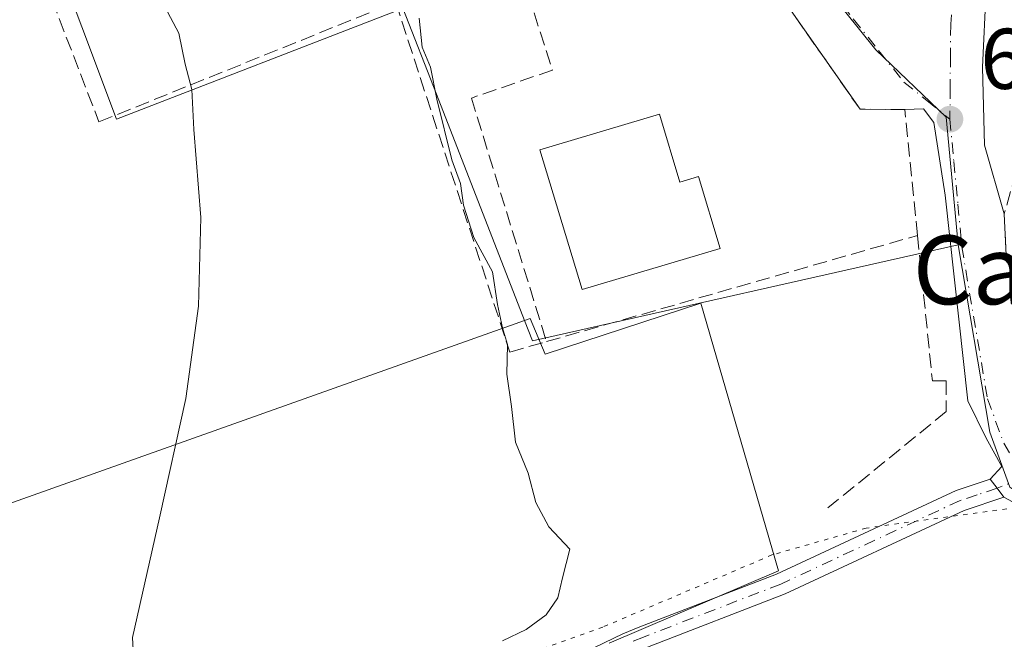
# Model space of a CAD drawing. Units: metres. Extents: x 607448 to 610896, y 4729267 to 4731634.
# Drawn here: x 608618 to 608733, y 4730157 to 4730229 of the extents above; entities that cross this region are included whole.
import ezdxf
from ezdxf.enums import TextEntityAlignment as Align

# ---------------------------------------------------------------- set-up
doc = ezdxf.new("R2010")
doc.units = ezdxf.units.M
doc.header["$MEASUREMENT"] = 0
for name, pattern in [('DGN Style 3', [2.307223458686699, 1.648016756204785, -0.6592067024819142]), ('DGN Style 4', [2.6384748266838614, 1.318413404963828, -0.6592067024819142, 0.001648016756204785, -0.6592067024819142]), ('DGN Style 5', [1.1536117293433497, 0.4944050268614355, -0.6592067024819142])]:
    doc.linetypes.add(name, pattern=pattern)
for name, color, linetype, lineweight in [('Cultivos herbáceos CxS', 92, 'Continuous', 0), ('Curva de nivel normal', 30, 'Continuous', 0), ('Edificación Cxs', 1, 'Continuous', 13), ('Muro lineal', 1, 'DGN Style 3', 13), ('Núcleo urbano CxS', 7, 'Continuous', 0), ('Obra de contención lineal', 1, 'DGN Style 3', 13), ('Pista no pavimentada Cxs', 111, 'Continuous', 0), ('Pista no pavimentada eje', 91, 'DGN Style 4', 0), ('Punto de cota en terreno', 7, 'Continuous', 0), ('Rótulo de punto de cota en terreno', 7, 'Continuous', 0), ('Texto cartográfico', 7, 'Continuous', 0), ('Vía pecuaria CxS', 92, 'Continuous', 13), ('Vía pecuaria eje', 92, 'DGN Style 5', 0), ('Vía urbana Cxs', 4, 'Continuous', 0), ('Vía urbana eje', 4, 'DGN Style 4', 0)]:
    doc.layers.add(name, color=color, linetype=linetype, lineweight=lineweight)
doc.styles.add('Style-Arial', font='txt')

# ---------------------------------------------------------------- blocks, each defined once
blk = doc.blocks.new('*U15')
at = {"layer": 'Cultivos herbáceos CxS', "color": 92, "linetype": 'Continuous', "lineweight": 0}
blk.add_polyline3d([(608579.0639000004, 4730313.288899999, 646.3942999999999), (608583.3691999996, 4730291.7643, 644.6972999999998), (608590.3651999999, 4730228.817299999, 642.3475999999937), (608621.5727000004, 4730239.040899999, 637.062300000005), (608625.6070999998, 4730228.278700001, 636.7066999999952), (608629.6414999999, 4730217.5165, 636.5920999999944), (608662.7421000004, 4730230.331300001, 631.5763000000006), (608662.8185999999, 4730230.360900001, 631.563599999994), (608662.9996999997, 4730230.431100001, 631.533500000005), (608666.8897000002, 4730220.4279, 631.3405000000057), (608677.1376999998, 4730194.075099999, 629.7657999999938), (608678.0647, 4730191.691500001, 629.6650999999983), (608727.6347000003, 4730202.885700001, 626.108699999997), (608731.3333000002, 4730181.0461, 625.5158999999985), (608733.6518999999, 4730174.6395, 625.2387000000017)], dxfattribs=at)
blk = doc.blocks.new('5PATER')
at = {"layer": 'Cultivos herbáceos CxS', "linetype": 'Continuous', "lineweight": 0}
h = blk.add_hatch(color=51, dxfattribs=at)
edge = h.paths.add_edge_path()
edge.add_ellipse((0, 0), major_axis=(-0.1095731443231308, -0.1110710700762829), ratio=0.9994222409660322, start_angle=0, end_angle=360)
blk = doc.blocks.new('*U18')
at = {"layer": 'Vía urbana Cxs', "color": 4, "linetype": 'Continuous', "lineweight": 0}
for points in [[(608736.8569, 4730171.381899999, 625.1581000000006), (608732.9802000001, 4730173.4801, 625.2259999999952), (608732.1851000005, 4730174.530099999, 625.2455999999949), (608731.3901000004, 4730175.5801, 625.2731000000058), (608732.7426000005, 4730177.057200001, 625.264599999995), (608730.8905999997, 4730180.364499999, 625.4342999999935), (608728.7739000004, 4730184.7302, 625.7024999999994), (608726.1279999996, 4730208.675000001, 626.6062999999995), (608724.8051000005, 4730217.1417, 626.9024999999965), (608723.6145000001, 4730218.7292, 626.9959999999992), (608721.4401000004, 4730218.6501, 627.4958999999944), (608716.2301000003, 4730218.670100001, 628.7311999999947), (608697.0500999996, 4730246.0601, 630.383600000001), (608679.4801000003, 4730265.6601, 632.292300000001), (608670.6201, 4730272.3301, 632.5509000000021), (608661.8300999999, 4730279.170100001, 633.3653999999951), (608658.4419, 4730282.8432, 634.5436000000045), (608657.5500999996, 4730283.8101, 634.5859000000055), (608648.6001000004, 4730295.360099999, 634.7477000000072), (608641.6201, 4730304.380100001, 635.8628000000026), (608637.3901000004, 4730310.9001, 636.5120000000024)], [(608738.1001000004, 4730270.210100001, 627.5748000000021), (608732.8501000004, 4730250.340100001, 627.7399000000005), (608731.3354000002, 4730241.790999999, 627.0875999999989), (608730.4886999996, 4730223.5876, 627.3089000000036), (608730.7004000006, 4730214.485900001, 626.4495000000024), (608733.0201000003, 4730206.4901, 626.0941000000021), (608733.2701000003, 4730200.860099999, 626.222099999999)]]:
    blk.add_polyline3d(points, dxfattribs=at)

msp = doc.modelspace()

# ---------------------------------------------------------------- linework, layer by layer
at = {"layer": 'Cultivos herbáceos CxS', "color": 92, "linetype": 'Continuous', "lineweight": 0}
for points in [[(608645.7555000001, 4730496.748500001, 652.1202000000048), (608643.0928999997, 4730495.139699999, 652.5559999999969), (608633.5012999997, 4730485.898700001, 653.1955000000017), (608613.4989, 4730466.6271, 652.3215999999958), (608596.8205000004, 4730388.610500001, 647.5268000000069), (608588.2105, 4730369.780900001, 648.7087999999932), (608582.2959000003, 4730351.488500001, 648.5280999999959), (608579.6048999997, 4730333.195900001, 647.2054999999964), (608579.0639000004, 4730313.288899999, 646.3942999999999), (608583.3691999996, 4730291.7643, 644.6972999999998), (608590.3651999999, 4730228.817299999, 642.3475999999937), (608621.5727000004, 4730239.040899999, 637.062300000005), (608625.6070999998, 4730228.278700001, 636.7066999999952), (608629.6414999999, 4730217.5165, 636.5920999999944), (608662.7421000004, 4730230.331300001, 631.5763000000006), (608662.8185999999, 4730230.360900001, 631.563599999994), (608662.9996999997, 4730230.431100001, 631.533500000005), (608666.8897000002, 4730220.4279, 631.3405000000057), (608677.1376999998, 4730194.075099999, 629.7657999999938), (608678.0647, 4730191.691500001, 629.6650999999983), (608727.6347000003, 4730202.885700001, 626.108699999997)], [(608727.6347000003, 4730202.885700001, 626.108699999997), (608731.3333000002, 4730181.0461, 625.5158999999985), (608733.6518999999, 4730174.6395, 625.2387000000017), (608735.0767000001, 4730173.722100001, 625.2124999999943)]]:
    msp.add_polyline3d(points, dxfattribs=at)
at = {"layer": 'Curva de nivel normal', "color": 30, "linetype": 'Continuous', "lineweight": 0, "flags": 128}
for points, elevation in [([(608631.9500000002, 4730149.350099999), (608631.5199999996, 4730157.1501), (608634.6399999997, 4730171.0801), (608637.7199999997, 4730185.0001), (608639.1900000004, 4730195.7501), (608639.4600000001, 4730206.0801), (608638.6399999997, 4730216.300100001), (608638.4199999999, 4730220.960100001), (608637.6500000004, 4730223.940099999), (608636.9199999999, 4730227.540100001), (608635.2599999999, 4730230.620100001)], 635), ([(608664.8899999997, 4730229.290100001), (608665.25, 4730225.920100001), (608666.2100000001, 4730223.5801), (608666.9299999997, 4730219.8301), (608668.7000000002, 4730212.770099999), (608669.7000000002, 4730210.030099999), (608670.0300000003, 4730207.5001), (608671.25, 4730203.7501), (608673.4400000004, 4730199.7501), (608674.0199999996, 4730195.950099999), (608674.5700000003, 4730193.200099999), (608675.1799999997, 4730191.280099999), (608675.1100000005, 4730187.8201), (608675.6200000001, 4730184.040100001), (608676.0999999996, 4730179.9101), (608677.5899999999, 4730176.270099999), (608678.4600000001, 4730172.870100001), (608679.9800000006, 4730170.040100001), (608682.4199999999, 4730167.450099999), (608681.5800000001, 4730164.0801), (608681.0199999996, 4730161.7501), (608679.6900000004, 4730159.770099999), (608677.3499999996, 4730158.090100001), (608674.5800000001, 4730156.770099999)], 630)]:
    msp.add_lwpolyline(points, dxfattribs=dict(at, elevation=elevation))
at = {"layer": 'Edificación Cxs', "color": 1, "linetype": 'Continuous', "lineweight": 13, "elevation": 631.5534999999945, "flags": 128}
msp.add_lwpolyline([(608692.8800999997, 4730218.120100001), (608695.2500999998, 4730210.190099999), (608697.4200999998, 4730210.8301), (608699.9200999998, 4730202.450099999), (608683.8800999997, 4730197.670100001), (608678.9301000005, 4730213.960100001)], close=True, dxfattribs=at)
at = {"layer": 'Edificación Cxs', "color": 1, "linetype": 'Continuous', "lineweight": 13}
msp.add_polyline3d([(608692.8800999997, 4730218.120100001, 629.9213000000018), (608695.2500999998, 4730210.190099999, 631.3784000000014), (608697.4200999998, 4730210.8301, 629.9012999999978), (608699.9200999998, 4730202.450099999, 629.5929999999935), (608683.8800999997, 4730197.670100001, 631.5534999999945), (608678.9301000005, 4730213.960100001, 630.3264999999956), (608692.8800999997, 4730218.120100001, 629.9213000000018)], dxfattribs=at)
at = {"layer": 'Muro lineal', "color": 1, "linetype": 'DGN Style 3', "lineweight": 13}
for points in [[(608643.1401000004, 4730250.300100001, 634.1993999999977), (608618.8300999999, 4730240.0101, 637.721000000005), (608627.6001000004, 4730217.200099999, 640.5611000000063), (608659.4101, 4730230.040100001, 632.7060999999958)], [(608662.1501000002, 4730231.140100001, 632.3601999999955), (608675.4401000004, 4730190.4001, 630.9845999999961), (608679.7100999998, 4730191.610099999, 630.9277000000002), (608722.9200999998, 4730203.9801, 627.876099999994), (608721.4401000004, 4730218.6501, 627.4958999999944), (608716.2301000003, 4730218.670100001, 628.7311999999947), (608697.0500999996, 4730246.0601, 630.383600000001)], [(608746.4600999998, 4730238.890100001, 627.8298000000068), (608736.2100999998, 4730217.9901, 627.468200000003), (608733.0201000003, 4730206.4901, 626.0941000000021), (608733.2701000003, 4730200.860099999, 626.222099999999)]]:
    msp.add_polyline3d(points, dxfattribs=at)
at = {"layer": 'Núcleo urbano CxS', "color": 7, "linetype": 'Continuous', "lineweight": 0}
for points in [[(608645.7555000001, 4730496.748500001, 652.1202000000048), (608643.0928999997, 4730495.139699999, 652.5559999999969), (608633.5012999997, 4730485.898700001, 653.1955000000017), (608613.4989, 4730466.6271, 652.3215999999958), (608596.8205000004, 4730388.610500001, 647.5268000000069), (608588.2105, 4730369.780900001, 648.7087999999932), (608582.2959000003, 4730351.488500001, 648.5280999999959), (608579.6048999997, 4730333.195900001, 647.2054999999964), (608579.0639000004, 4730313.288899999, 646.3942999999999), (608583.3691999996, 4730291.7643, 644.6972999999998), (608590.3651999999, 4730228.817299999, 642.3475999999937), (608621.5727000004, 4730239.040899999, 637.062300000005), (608625.6070999998, 4730228.278700001, 636.7066999999952), (608629.6414999999, 4730217.5165, 636.5920999999944), (608662.7421000004, 4730230.331300001, 631.5763000000006), (608662.8185999999, 4730230.360900001, 631.563599999994), (608662.9996999997, 4730230.431100001, 631.533500000005), (608666.8897000002, 4730220.4279, 631.3405000000057), (608677.1376999998, 4730194.075099999, 629.7657999999938), (608678.0647, 4730191.691500001, 629.6650999999983), (608727.6347000003, 4730202.885700001, 626.108699999997)], [(608721.5972999996, 4730311.298699999, 629.7094999999972), (608725.2547000004, 4730304.155300001, 629.3234999999986), (608708.6413000004, 4730286.210700001, 630.0831999999937), (608685.9907000001, 4730265.231100001, 631.2608000000037), (608703.9512999998, 4730243.215100001, 629.3632999999973), (608718.0743000006, 4730225.577500001, 627.4514999999956), (608726.2417000001, 4730217.746099999, 626.5528999999951), (608727.6347000003, 4730202.885700001, 626.108699999997), (608678.0647, 4730191.691500001, 629.6650999999983), (608677.1376999998, 4730194.075099999, 629.7657999999938), (608666.8897000002, 4730220.4279, 631.3405000000057), (608662.9996999997, 4730230.431100001, 631.533500000005), (608662.8185999999, 4730230.360900001, 631.563599999994), (608662.7421000004, 4730230.331300001, 631.5763000000006), (608629.6414999999, 4730217.5165, 636.5920999999944), (608625.6070999998, 4730228.278700001, 636.7066999999952), (608621.5727000004, 4730239.040899999, 637.062300000005), (608590.3651999999, 4730228.817299999, 642.3475999999937), (608583.3691999996, 4730291.7643, 644.6972999999998), (608579.0639000004, 4730313.288899999, 646.3942999999999)], [(608733.6518999999, 4730174.6395, 625.2387000000017), (608731.3333000002, 4730181.0461, 625.5158999999985), (608727.6347000003, 4730202.885700001, 626.108699999997), (608726.2417000001, 4730217.746099999, 626.5528999999951), (608718.0743000006, 4730225.577500001, 627.4514999999956), (608703.9512999998, 4730243.215100001, 629.3632999999973), (608685.9907000001, 4730265.231100001, 631.2608000000037), (608708.6413000004, 4730286.210700001, 630.0831999999937), (608725.2547000004, 4730304.155300001, 629.3234999999986), (608721.5972999996, 4730311.298699999, 629.7094999999972)], [(608721.5972999996, 4730311.298699999, 629.7094999999972), (608725.2547000004, 4730304.155300001, 629.3234999999986), (608708.6413000004, 4730286.210700001, 630.0831999999937), (608685.9907000001, 4730265.231100001, 631.2608000000037), (608703.9512999998, 4730243.215100001, 629.3632999999973), (608718.0743000006, 4730225.577500001, 627.4514999999956), (608726.2417000001, 4730217.746099999, 626.5528999999951), (608727.6347000003, 4730202.885700001, 626.108699999997)], [(608721.5972999996, 4730311.298699999, 629.7094999999972), (608725.2547000004, 4730304.155300001, 629.3234999999986), (608708.6413000004, 4730286.210700001, 630.0831999999937), (608685.9907000001, 4730265.231100001, 631.2608000000037), (608703.9512999998, 4730243.215100001, 629.3632999999973), (608718.0743000006, 4730225.577500001, 627.4514999999956), (608726.2417000001, 4730217.746099999, 626.5528999999951), (608727.6347000003, 4730202.885700001, 626.108699999997)], [(608727.6347000003, 4730202.885700001, 626.108699999997), (608731.3333000002, 4730181.0461, 625.5158999999985), (608733.6518999999, 4730174.6395, 625.2387000000017), (608735.0767000001, 4730173.722100001, 625.2124999999943)]]:
    msp.add_polyline3d(points, dxfattribs=at)
at = {"layer": 'Obra de contención lineal', "color": 1, "linetype": 'DGN Style 3', "lineweight": 13}
for points in [[(608679.4600999998, 4730238.550100001, 632.1426999999967), (608680.4200999998, 4730235.280099999, 630.9440000000031), (608676.8501000004, 4730234.300100001, 631.048299999995), (608680.4001000002, 4730223.220100001, 629.1735999999946), (608670.9600999998, 4730219.9801, 630.6558999999979), (608679.7100999998, 4730191.610099999, 630.9277000000002)], [(608722.9200999998, 4730203.9801, 627.876099999994), (608724.6401000004, 4730187.050100001, 626.5969000000041), (608726.2600999996, 4730187.050100001, 626.113599999997), (608726.2600999996, 4730183.460100001, 626.1263000000035), (608712.4801000003, 4730172.2501, 627.0136999999959)]]:
    msp.add_polyline3d(points, dxfattribs=at)
at = {"layer": 'Pista no pavimentada Cxs', "color": 111, "linetype": 'Continuous', "lineweight": 0, "extrusion": (-0.7972582400082664, -0.603638384083476, 1.069679046979436e-07), "elevation": -3340631.660244711, "flags": 128}
msp.add_lwpolyline([(-3403717.825259774, 625.6304403690734), (-3403716.508246106, 625.6029403690625), (-3403715.19123244, 625.5833403690629)], dxfattribs=at)
at = {"layer": 'Pista no pavimentada Cxs', "color": 111, "linetype": 'Continuous', "lineweight": 0}
for points in [[(608680.8901000004, 4730153.860099999, 629.5751000000018), (608688.6001000004, 4730157.590100001, 628.7658999999985), (608690.5701000001, 4730158.370100001, 628.8487000000023), (608706.5100999996, 4730164.520099999, 627.280700000003), (608727.4101, 4730174.270099999, 625.3972999999969), (608731.3901000004, 4730175.5801, 625.2731000000058), (608732.1851000005, 4730174.530099999, 625.2455999999949), (608732.9802000001, 4730173.4801, 625.2259999999952), (608728.3300999999, 4730171.940099999, 625.4100000000036), (608707.4901000002, 4730162.220100001, 627.0807999999961), (608691.4801000003, 4730156.040100001, 628.4891999999963)], [(608680.8901000004, 4730153.860099999, 629.5751000000018), (608688.6001000004, 4730157.590100001, 628.7658999999985), (608690.5701000001, 4730158.370100001, 628.8487000000023), (608706.5100999996, 4730164.520099999, 627.280700000003), (608727.4101, 4730174.270099999, 625.3972999999969), (608731.3901000004, 4730175.5801, 625.2731000000058)], [(608732.9801000003, 4730173.4801, 625.2259999999952), (608728.3300999999, 4730171.940099999, 625.4100000000036), (608707.4901000002, 4730162.220100001, 627.0807999999961), (608691.4801000003, 4730156.040100001, 628.4891999999963), (608690.1901000004, 4730155.530099999, 628.5997999999963)]]:
    msp.add_polyline3d(points, dxfattribs=at)
at = {"layer": 'Pista no pavimentada eje', "color": 91, "linetype": 'DGN Style 4', "lineweight": 0}
msp.add_polyline3d([(608732.1851000005, 4730174.530099999, 625.2455999999949), (608729.8601000002, 4730173.7601, 625.3171000000002), (608727.8701, 4730173.1051, 625.3895000000048), (608707.0000999998, 4730163.370100001, 627.1530999999959), (608691.0251000002, 4730157.2051, 628.5246999999945), (608689.3951000003, 4730156.5601, 628.6638999999996)], dxfattribs=at)
at = {"layer": 'Vía pecuaria CxS', "color": 92, "linetype": 'Continuous', "lineweight": 13}
msp.add_polyline3d([(608538.784, 4730142.995999999, 648.5001000000047), (608595.8600000005, 4730165.165999999, 642.8739999999962), (608648.0070000002, 4730183.710999999, 633.3542000000016), (608677.8200000003, 4730194.313999999, 631.8975999999967), (608679.5580000002, 4730190.164000001, 630.5813999999956), (608697.6890000004, 4730196.088, 629.0384000000049), (608706.744, 4730164.923000001, 627.25), (608686.9900000002, 4730156.497, 628.8941999999952)], dxfattribs=at)
msp.add_polyline3d([(608538.784, 4730142.995999999, 648.5001000000047), (608595.8600000005, 4730165.165999999, 642.8739999999962), (608648.0070000002, 4730183.710999999, 633.3542000000016), (608677.8200000003, 4730194.313999999, 631.8975999999967), (608679.5580000002, 4730190.164000001, 630.5813999999956), (608697.6890000004, 4730196.088, 629.0384000000049), (608706.744, 4730164.923000001, 627.25), (608686.9900000002, 4730156.497, 628.8941999999952)], dxfattribs=at)
at = {"layer": 'Vía pecuaria eje', "color": 92, "linetype": 'DGN Style 5', "lineweight": 0}
for points in [[(608967.4533000002, 4730398.529100001, 608.3956000000035), (608946.4269000003, 4730385.8709, 610.3031999999948), (608905.3855, 4730366.558, 615.1460999999981), (608884.2527000001, 4730353.030400001, 617.5192999999999), (608871.2523999996, 4730333.730699999, 621.2608000000037), (608860.4523, 4730328.530900001, 622.8827000000019), (608848.6557999998, 4730324.668199999, 622.7804999999935), (608830.3356, 4730310.080499999, 629.747000000003), (608824.0327000003, 4730303.065400001, 623.6408999999985), (608813.1695999998, 4730285.8386, 625.2550000000047), (608803.9484000001, 4730264.693399999, 625.4496000000072), (608800.7663000004, 4730233.072699999, 626.4219000000012), (608795.4422000004, 4730224.2817, 624.0430999999953), (608788.2663000004, 4730213.6402, 625.5084999999963), (608779.8404000001, 4730201.957400001, 624.9622999999992), (608770.2988, 4730186.2236, 626.4452000000019), (608765.0511999996, 4730178.9134, 625.9805000000051), (608756.8272000002, 4730172.693499999, 625.0473999999958), (608744.1042, 4730171.954600001, 625.078800000003), (608735.5828999998, 4730172.4484, 625.1775000000052), (608716.9422000004, 4730169.887900001, 626.3613999999943), (608706.2350000005, 4730166.8411, 627.499299999996)], [(608706.2350000005, 4730166.8411, 627.499299999996), (608705.9593000002, 4730166.762599999, 627.585500000001), (608686.2616999998, 4730158.3607, 629.4363000000012), (608660.9726999998, 4730149.3618, 632.8127999999997)]]:
    msp.add_polyline3d(points, dxfattribs=at)
at = {"layer": 'Vía urbana Cxs', "color": 4, "linetype": 'Continuous', "lineweight": 0, "extrusion": (0.2298614438752017, 0.102575589576057, 0.967802647776256), "elevation": 625733.848190335, "flags": 128}
msp.add_lwpolyline([(4071566.610619891, -2403396.169934651), (4071568.752034928, -2403391.262307147), (4071601.580677123, -2403384.69761542)], dxfattribs=at)
at = {"layer": 'Vía urbana Cxs', "color": 4, "linetype": 'Continuous', "lineweight": 0, "extrusion": (-0.7972582400082664, -0.603638384083476, 1.069679046979436e-07), "elevation": -3340631.660244711, "flags": 128}
msp.add_lwpolyline([(-3403717.825259774, 625.6304403690734), (-3403716.508246106, 625.6029403690625), (-3403715.19123244, 625.5833403690629)], dxfattribs=at)
at = {"layer": 'Vía urbana Cxs', "color": 4, "linetype": 'Continuous', "lineweight": 0}
for points in [[(608731.3354000002, 4730241.790999999, 627.0875999999989), (608730.4886999996, 4730223.5876, 627.3089000000036), (608730.7004000006, 4730214.485900001, 626.4495000000024), (608733.0201000003, 4730206.4901, 626.0941000000021)], [(608731.3901000004, 4730175.5801, 625.2731000000058), (608732.7426000005, 4730177.057200001, 625.264599999995), (608730.8905999997, 4730180.364499999, 625.4342999999935), (608728.7739000004, 4730184.7302, 625.7024999999994), (608726.1279999996, 4730208.675000001, 626.6062999999995), (608724.8051000005, 4730217.1417, 626.9024999999965), (608723.6145000001, 4730218.7292, 626.9959999999992), (608721.4401000004, 4730218.6501, 627.4958999999944)], [(608745.3201000001, 4730169.1801, 625.0703999999969), (608743.2068999996, 4730168.603800001, 625.063599999994), (608738.7089999998, 4730170.455900001, 625.1205999999949), (608736.8569, 4730171.381899999, 625.1581000000006), (608732.9801000003, 4730173.4801, 625.2259999999952)]]:
    msp.add_polyline3d(points, dxfattribs=at)
at = {"layer": 'Vía urbana eje', "color": 4, "linetype": 'DGN Style 4', "lineweight": 0, "extrusion": (-0.01568246832331109, -0.006242780329267615, 0.9998575337922142), "elevation": -38450.70719709124, "flags": 128}
msp.add_lwpolyline([(-4169631.686240121, 2314695.447969389), (-4169631.686240121, 2314692.094757712)], dxfattribs=at)
at = {"layer": 'Vía urbana eje', "color": 4, "linetype": 'DGN Style 4', "lineweight": 0}
for points in [[(608653.2100999998, 4730295.770099999, 634.270399999994), (608655.5500999996, 4730292.350099999, 634.0274000000063), (608657.8901000004, 4730288.940099999, 633.7893999999942), (608660.2301000003, 4730285.520099999, 633.886400000003), (608663.6201, 4730282.630100001, 633.2606999999989), (608667.0301000001, 4730279.7301, 632.9590999999928), (608670.4200999998, 4730276.8301, 632.5880000000034), (608674.0000999998, 4730274.390100001, 632.3717999999935), (608677.5701000001, 4730271.960100001, 631.9731999999931), (608681.1401000004, 4730269.520099999, 631.8270000000048), (608684.7100999998, 4730267.090100001, 631.3981000000058), (608687.3901000004, 4730263.840100001, 630.9649000000063), (608695.3701, 4730254.090100001, 630.7896999999939), (608698.0500999996, 4730250.840100001, 630.1301999999996), (608700.7100999998, 4730247.590100001, 629.7231000000029), (608703.6601, 4730243.920100001, 629.3016000000061), (608706.6001000004, 4730240.2401, 628.9372000000003), (608712.5000999998, 4730232.880100001, 628.0613000000012), (608715.4401000004, 4730229.190099999, 627.6928000000044), (608718.3901000004, 4730225.5101, 627.232799999998), (608721.3300999999, 4730221.8301, 626.937300000005), (608724.0100999996, 4730219.6801, 626.8622000000032), (608726.6901000004, 4730217.5101, 626.517399999997)], [(608740.7600999996, 4730292.100099999, 626.4973999999929), (608739.6201, 4730288.9301, 626.9763999999996), (608738.5000999998, 4730285.7601, 627.5093000000053), (608737.3701, 4730282.590100001, 627.1937000000034), (608735.3300999999, 4730273.710100001, 626.5319000000018), (608734.3201000001, 4730269.2601, 627.0090000000055), (608733.3000999996, 4730264.8201, 627.1005000000005), (608732.3000999996, 4730260.360099999, 627.0500999999931), (608731.2801000001, 4730255.9301, 627.7473999999929), (608730.2600999996, 4730251.4901, 628.1775999999954), (608729.4600999998, 4730247.6501, 627.6793999999937), (608728.6700999998, 4730243.800100001, 627.9535999999935), (608727.8701, 4730239.960100001, 628.3165000000008), (608727.5100999996, 4730236.170100001, 628.0555000000022), (608727.1401000004, 4730232.380100001, 627.0253999999986), (608726.7801000001, 4730228.5801, 626.8543000000063), (608726.7500999998, 4730224.9001, 626.7189999999973), (608726.7100999998, 4730221.210100001, 626.6123999999982), (608726.6901000004, 4730217.5101, 626.517399999997)], [(608726.6901000004, 4730217.5101, 626.517399999997), (608727.1401000004, 4730212.5701, 626.2268999999942), (608727.6201, 4730207.600099999, 625.9643000000069), (608728.0701000001, 4730202.6601, 625.9073999999965), (608731.0701000001, 4730184.9301, 625.6009000000049), (608732.0100999996, 4730182.350099999, 625.4584000000032), (608732.9600999998, 4730179.790100001, 625.3638000000064), (608735.3000999996, 4730175.770099999, 625.3022000000057)]]:
    msp.add_polyline3d(points, dxfattribs=at)

# ---------------------------------------------------------------- block references
at = {"layer": 'Cultivos herbáceos CxS', "color": 92, "linetype": 'Continuous', "lineweight": 0}
msp.add_blockref('*U15', (0, 0), dxfattribs=at)
at = {"layer": 'Punto de cota en terreno', "color": 7, "linetype": 'Continuous', "lineweight": 0, "xscale": 10, "yscale": 10, "zscale": 10}
msp.add_blockref('5PATER', (608726.6900000004, 4730217.52, 626.2400000000052), dxfattribs=at)
at = {"layer": 'Vía urbana Cxs', "color": 4, "linetype": 'Continuous', "lineweight": 0}
msp.add_blockref('*U18', (0, 0), dxfattribs=at)

# ---------------------------------------------------------------- texts
at = {"layer": 'Rótulo de punto de cota en terreno', "color": 7, "linetype": 'Continuous', "lineweight": 0, "style": 'Style-Arial'}
msp.add_text('626,24', height=7.000000000000002, dxfattribs=at).set_placement((608730.2177999998, 4730221.047800001))
at = {"layer": 'Texto cartográfico', "color": 7, "linetype": 'Continuous', "lineweight": 0, "style": 'Style-Arial'}
msp.add_text('Calvario', height=8, dxfattribs=at).set_placement((608743.3169524389, 4730199.960150001), align=Align.MIDDLE_CENTER)

doc.saveas('drawing.dxf')
